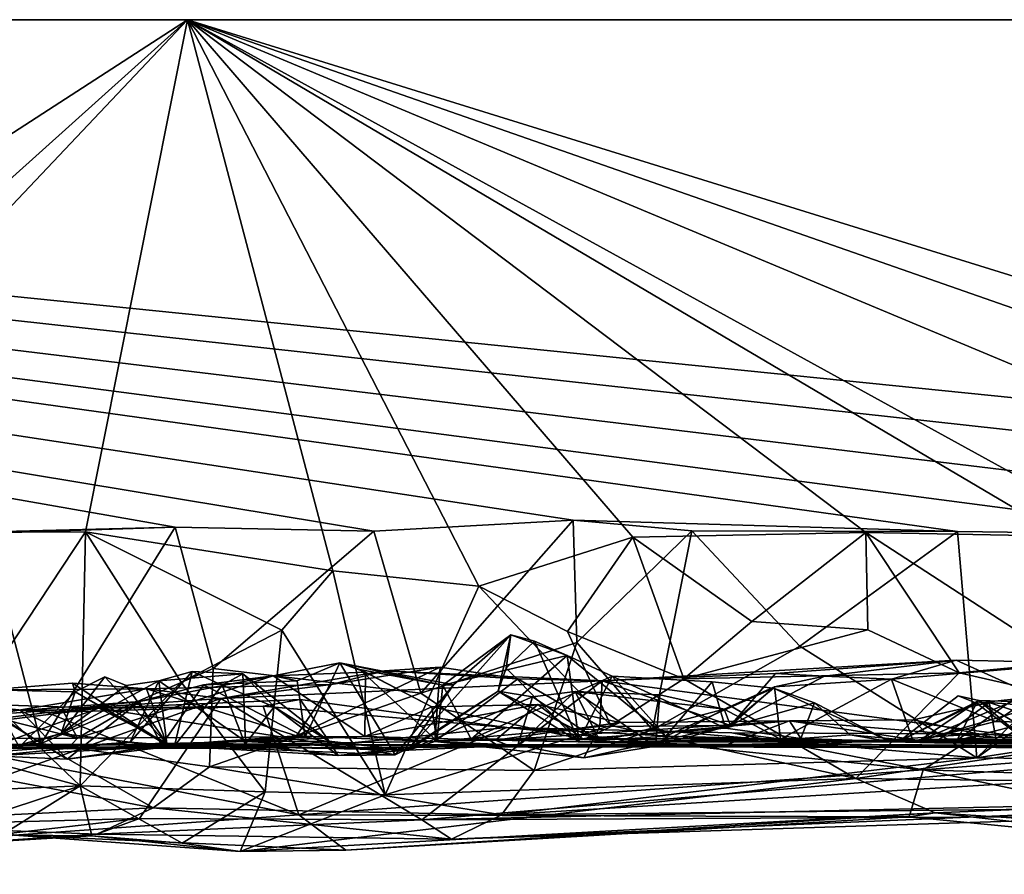
# Model space of a CAD drawing. Extents: x -48 to 48, y -0.1 to 0.4.
# Drawn here: x 34.6 to 35.1, y -0.1 to 0.4 of the extents above; entities that cross this region are included whole.
import ezdxf

# ---------------------------------------------------------------- set-up
doc = ezdxf.new("R2010")
doc.units = 0

msp = doc.modelspace()

# ---------------------------------------------------------------- linework, layer by layer
for points in [[(35.7832, 0.35863, -0.68022), (9.92493, 0.35863, -0.6875), (12.10104, 0.35863, 0.6875)], [(9.92493, 0.35863, -0.6875), (35.7832, 0.35863, -0.68022), (12.76564, 0.35863, -0.6875)], [(16.63792, 0.35863, 0.6875), (35.7832, 0.35863, -0.68022), (12.10104, 0.35863, 0.6875)], [(12.76564, 0.35863, -0.6875), (35.7832, 0.35863, -0.68022), (13.86536, 0.35862, -0.68739)], [(35.7832, 0.35863, -0.68022), (16.67527, 0.35863, -0.6875), (13.86536, 0.35862, -0.68739)], [(22.01513, 0.35863, 0.68747), (35.7832, 0.35863, -0.68022), (16.63792, 0.35863, 0.6875)], [(35.7832, 0.35863, -0.68022), (19.12255, 0.35863, -0.68743), (16.67527, 0.35863, -0.6875)], [(24.13185, 0.35863, -0.68749), (19.12255, 0.35863, -0.68743), (35.7832, 0.35863, -0.68022)], [(26.34288, 0.35863, 0.6875), (35.7832, 0.35863, -0.68022), (22.01513, 0.35863, 0.68747)], [(35.7832, 0.35863, -0.68022), (28.08442, 0.35863, -0.6875), (24.13185, 0.35863, -0.68749)], [(35.7832, 0.35863, -0.68022), (26.34288, 0.35863, 0.6875), (28.56775, 0.35863, 0.6875)], [(35.7832, 0.35863, -0.68022), (29.43636, 0.35863, -0.6875), (28.08442, 0.35863, -0.6875)], [(31.41451, 0.35872, 0.68711), (35.7832, 0.35863, -0.68022), (28.56775, 0.35863, 0.6875)], [(35.7832, 0.35863, -0.68022), (30.42343, 0.35863, -0.6875), (29.43636, 0.35863, -0.6875)], [(32.70615, 0.35863, -0.68748), (30.42343, 0.35863, -0.6875), (35.7832, 0.35863, -0.68022)], [(31.41451, 0.35872, 0.68711), (33.23177, 0.35863, 0.68748), (35.7832, 0.35863, -0.68022)], [(32.70615, 0.35863, -0.68748), (35.7832, 0.35863, -0.68022), (34.72752, 0.35863, -0.6875)], [(34.27567, 0.066, -0.68932), (32.70615, 0.35863, -0.68748), (34.72752, 0.35863, -0.6875)], [(33.23177, 0.35863, 0.68748), (34.72124, 0.09711, 0.68787), (34.82354, 0.09519, 0.6883)], [(33.23177, 0.35863, 0.68748), (35.62328, 0.09529, 0.6882), (35.82452, 0.09572, 0.68815)], [(33.23177, 0.35863, 0.68748), (35.82452, 0.09572, 0.68815), (37.89843, 0.35863, 0.68751)], [(37.89843, 0.35863, 0.68751), (35.7832, 0.35863, -0.68022), (33.23177, 0.35863, 0.68748)], [(33.23177, 0.35863, 0.68748), (34.45543, 0.09048, 0.68682), (34.72124, 0.09711, 0.68787)], [(33.23177, 0.35863, 0.68748), (34.82354, 0.09519, 0.6883), (34.92629, 0.10075, 0.68753)], [(33.23177, 0.35863, 0.68748), (34.92629, 0.10075, 0.68753), (35.12435, 0.09486, 0.68828)], [(33.23177, 0.35863, 0.68748), (35.12435, 0.09486, 0.68828), (35.25352, 0.09319, 0.68937)], [(33.23177, 0.35863, 0.68748), (35.25352, 0.09319, 0.68937), (35.40394, 0.09579, 0.68938)], [(35.62328, 0.09529, 0.6882), (33.23177, 0.35863, 0.68748), (35.40394, 0.09579, 0.68938)], [(34.27567, 0.066, -0.68932), (34.72752, 0.35863, -0.6875), (34.40821, 0.07153, -0.68867)], [(34.4775, 0.09446, -0.68854), (34.40821, 0.07153, -0.68867), (34.72752, 0.35863, -0.6875)], [(34.72752, 0.35863, -0.6875), (34.67499, 0.09484, -0.68829), (34.4775, 0.09446, -0.68854)], [(34.72752, 0.35863, -0.6875), (34.80248, 0.07461, -0.68954), (34.67499, 0.09484, -0.68829)], [(34.72752, 0.35863, -0.6875), (34.87778, 0.06684, -0.69073), (34.80248, 0.07461, -0.68954)], [(34.72752, 0.35863, -0.6875), (35.07717, 0.09437, -0.68812), (34.95705, 0.09208, -0.68741)], [(35.17818, 0.09252, -0.68938), (35.07717, 0.09437, -0.68812), (34.72752, 0.35863, -0.6875)], [(35.7832, 0.35863, -0.68022), (36.78244, 0.35863, -0.6875), (34.72752, 0.35863, -0.6875)], [(34.87778, 0.06684, -0.69073), (34.72752, 0.35863, -0.6875), (34.95705, 0.09208, -0.68741)], [(34.72752, 0.35863, -0.6875), (35.24566, 0.07389, -0.69087), (35.17818, 0.09252, -0.68938)], [(34.72752, 0.35863, -0.6875), (35.35371, 0.09678, -0.68876), (35.24566, 0.07389, -0.69087)], [(35.35371, 0.09678, -0.68876), (34.72752, 0.35863, -0.6875), (35.47441, 0.09776, -0.68773)], [(34.72752, 0.35863, -0.6875), (35.57677, 0.09498, -0.68804), (35.47441, 0.09776, -0.68773)], [(34.72752, 0.35863, -0.6875), (36.78244, 0.35863, -0.6875), (35.57677, 0.09498, -0.68804)], [(34.45543, 0.09048, 0.68682), (34.62386, 0.09402, 0.68869), (34.72124, 0.09711, 0.68787)], [(34.72124, 0.09711, 0.68787), (34.62386, 0.09402, 0.68869), (34.65216, -0.01435, 0.68656)], [(34.74088, 0.02434, 0.70414), (34.72124, 0.09711, 0.68787), (34.65216, -0.01435, 0.68656)], [(34.82354, 0.09519, 0.6883), (34.72124, 0.09711, 0.68787), (34.74088, 0.02434, 0.70414)], [(34.92629, 0.10075, 0.68753), (34.82354, 0.09519, 0.6883), (34.84774, 0.01162, 0.68751)], [(34.92629, 0.10075, 0.68753), (34.84774, 0.01162, 0.68751), (34.92819, 0.03775, 0.70056)], [(34.92629, 0.10075, 0.68753), (34.98748, 0.09523, 0.68656), (35.12435, 0.09486, 0.68828)], [(34.98748, 0.09523, 0.68656), (34.92629, 0.10075, 0.68753), (34.92819, 0.03775, 0.70056)], [(34.67499, 0.09484, -0.68829), (34.57621, 0.09419, -0.68826), (34.4775, 0.09446, -0.68854)], [(34.67499, 0.09484, -0.68829), (34.6208, 0.01289, -0.68973), (34.57621, 0.09419, -0.68826)], [(34.65216, -0.01435, 0.68656), (34.62386, 0.09402, 0.68869), (34.58853, 0.02778, 0.69729)], [(34.67499, 0.09484, -0.68829), (34.67227, -0.03611, -0.68452), (34.6208, 0.01289, -0.68973)], [(34.72442, 0.01733, -0.7018), (34.67227, -0.03611, -0.68452), (34.67499, 0.09484, -0.68829)], [(34.80248, 0.07461, -0.68954), (34.77622, 0.04417, -0.70082), (34.67499, 0.09484, -0.68829)], [(34.67499, 0.09484, -0.68829), (34.77622, 0.04417, -0.70082), (34.72442, 0.01733, -0.7018)], [(34.82354, 0.09519, 0.6883), (34.74088, 0.02434, 0.70414), (34.84774, 0.01162, 0.68751)], [(34.95705, 0.09208, -0.68741), (34.92342, 0.04348, -0.70076), (34.87778, 0.06684, -0.69073)], [(34.95705, 0.09208, -0.68741), (34.98327, 0.01894, -0.68954), (34.92342, 0.04348, -0.70076)], [(34.92819, 0.03775, 0.70056), (34.96716, -0.00728, 0.6903), (34.98748, 0.09523, 0.68656)], [(34.95705, 0.09208, -0.68741), (35.07717, 0.09437, -0.68812), (35.01834, 0.04861, -0.7011)], [(34.95705, 0.09208, -0.68741), (35.01834, 0.04861, -0.7011), (34.98327, 0.01894, -0.68954)], [(35.0431, 0.03591, 0.70231), (34.98748, 0.09523, 0.68656), (34.96716, -0.00728, 0.6903)], [(35.0431, 0.03591, 0.70231), (35.12435, 0.09486, 0.68828), (34.98748, 0.09523, 0.68656)], [(35.07717, 0.09437, -0.68812), (35.07813, 0.04425, -0.70129), (35.01834, 0.04861, -0.7011)], [(35.13427, -0.02172, 0.6857), (35.12435, 0.09486, 0.68828), (35.0431, 0.03591, 0.70231)], [(35.07717, 0.09437, -0.68812), (35.12521, 0.02208, -0.69015), (35.07813, 0.04425, -0.70129)], [(35.17818, 0.09252, -0.68938), (35.18022, 0.0274, -0.68847), (35.07717, 0.09437, -0.68812)], [(35.07717, 0.09437, -0.68812), (35.18022, 0.0274, -0.68847), (35.12521, 0.02208, -0.69015)], [(35.12435, 0.09486, 0.68828), (35.13427, -0.02172, 0.6857), (35.25352, 0.09319, 0.68937)], [(35.2296, 0.04671, 0.69897), (35.25352, 0.09319, 0.68937), (35.13427, -0.02172, 0.6857)], [(34.77622, 0.04417, -0.70082), (34.80248, 0.07461, -0.68954), (34.82938, -0.04086, -0.68768)], [(34.80248, 0.07461, -0.68954), (34.87778, 0.06684, -0.69073), (34.82938, -0.04086, -0.68768)], [(34.87778, 0.06684, -0.69073), (34.9458, -0.00509, -0.6907), (34.82938, -0.04086, -0.68768)], [(34.9458, -0.00509, -0.6907), (34.87778, 0.06684, -0.69073), (34.92342, 0.04348, -0.70076)], [(35.01834, 0.04861, -0.7011), (35.07813, 0.04425, -0.70129), (34.98327, 0.01894, -0.68954)], [(35.13427, -0.02172, 0.6857), (35.2648, -0.00156, 0.68921), (35.2296, 0.04671, 0.69897)], [(34.72442, 0.01733, -0.7018), (34.77622, 0.04417, -0.70082), (34.76769, -0.03924, -0.68651)], [(34.77622, 0.04417, -0.70082), (34.82938, -0.04086, -0.68768), (34.76769, -0.03924, -0.68651)], [(34.88759, 0.01264, 0.13932), (34.84228, -0.01643, 0.0972), (34.89417, 0.0416, 0.03306)], [(34.89417, 0.0416, 0.03306), (34.84228, -0.01643, 0.0972), (34.86463, 0.01591, 0.02045)], [(34.89417, 0.0416, 0.03306), (34.86463, 0.01591, 0.02045), (34.8591, 0.01576, 0.00042)], [(34.8591, 0.01576, 0.00042), (34.92324, 0.03099, -0.01452), (34.89417, 0.0416, 0.03306)], [(34.88759, 0.01264, 0.13932), (34.89417, 0.0416, 0.03306), (34.89183, 0.02454, 0.08941)], [(34.89183, 0.02454, 0.08941), (34.89417, 0.0416, 0.03306), (34.90632, 0.03842, 0.0302)], [(34.89417, 0.0416, 0.03306), (34.92324, 0.03099, -0.01452), (34.90632, 0.03842, 0.0302)], [(34.92342, 0.04348, -0.70076), (34.98327, 0.01894, -0.68954), (34.9458, -0.00509, -0.6907)], [(34.98327, 0.01894, -0.68954), (35.07813, 0.04425, -0.70129), (35.12521, 0.02208, -0.69015)], [(34.92819, 0.03775, 0.70056), (34.84774, 0.01162, 0.68751), (34.90614, -0.02825, 0.68957)], [(34.90632, 0.03842, 0.0302), (34.92947, -0.01338, 0.05532), (34.89183, 0.02454, 0.08941)], [(34.96716, -0.00728, 0.6903), (34.92819, 0.03775, 0.70056), (34.90614, -0.02825, 0.68957)], [(34.92324, 0.03099, -0.01452), (34.92947, -0.01338, 0.05532), (34.90632, 0.03842, 0.0302)], [(34.96716, -0.00728, 0.6903), (35.13427, -0.02172, 0.6857), (35.0431, 0.03591, 0.70231)], [(34.8591, 0.01576, 0.00042), (34.87379, -0.01207, -0.0341), (34.92324, 0.03099, -0.01452)], [(34.94639, 0.02043, -0.0592), (34.92324, 0.03099, -0.01452), (34.87379, -0.01207, -0.0341)], [(34.97399, -0.01046, -0.05105), (34.92947, -0.01338, 0.05532), (34.92324, 0.03099, -0.01452)], [(34.97399, -0.01046, -0.05105), (34.92324, 0.03099, -0.01452), (34.94639, 0.02043, -0.0592)], [(34.58853, 0.02778, 0.69729), (34.55371, -0.01788, 0.68861), (34.65216, -0.01435, 0.68656)], [(34.77179, 0.02061, -0.0484), (34.81924, 0.02236, -0.08333), (34.80605, 0.0273, -0.03226)], [(34.78407, 0.01798, -0.033), (34.77179, 0.02061, -0.0484), (34.80605, 0.0273, -0.03226)], [(34.78826, -0.01099, -0.00898), (34.78407, 0.01798, -0.033), (34.80605, 0.0273, -0.03226)], [(34.78826, -0.01099, -0.00898), (34.80605, 0.0273, -0.03226), (34.83455, -0.02008, 0.02648)], [(34.86463, 0.01591, 0.02045), (34.80605, 0.0273, -0.03226), (34.8591, 0.01576, 0.00042)], [(34.81632, 0.02386, -0.04968), (34.80605, 0.0273, -0.03226), (34.81924, 0.02236, -0.08333)], [(34.8591, 0.01576, 0.00042), (34.80605, 0.0273, -0.03226), (34.81632, 0.02386, -0.04968)], [(34.83455, -0.02008, 0.02648), (34.80605, 0.0273, -0.03226), (34.86463, 0.01591, 0.02045)], [(34.94123, 0.0179, 0.50421), (35.03051, 0.02167, 0.50589), (35.12367, 0.02869, 0.50748)], [(35.23323, -0.02097, 0.54631), (34.94123, 0.0179, 0.50421), (35.12367, 0.02869, 0.50748)], [(35.03051, 0.02167, 0.50589), (35.05574, 0.02036, 0.48206), (35.12367, 0.02869, 0.50748)], [(35.12367, 0.02869, 0.50748), (35.05574, 0.02036, 0.48206), (35.09027, 0.01886, 0.48137)], [(35.12367, 0.02869, 0.50748), (35.09027, 0.01886, 0.48137), (35.18928, 0.02721, 0.5079)], [(35.14394, -0.00299, 0.47533), (35.18928, 0.02721, 0.5079), (35.09027, 0.01886, 0.48137)], [(35.23323, -0.02097, 0.54631), (35.12367, 0.02869, 0.50748), (35.18928, 0.02721, 0.5079)], [(35.18022, 0.0274, -0.68847), (35.24885, -0.00611, -0.68973), (35.12521, 0.02208, -0.69015)], [(35.18928, 0.02721, 0.5079), (35.14394, -0.00299, 0.47533), (35.44847, -0.01027, 0.46126)], [(34.74088, 0.02434, 0.70414), (34.65216, -0.01435, 0.68656), (34.739, -0.02638, 0.69006)], [(34.70295, 0.00729, -0.01098), (34.67089, -0.01159, -0.02858), (34.77179, 0.02061, -0.0484)], [(34.77179, 0.02061, -0.0484), (34.67089, -0.01159, -0.02858), (34.81902, -0.0107, -0.11447)], [(34.69798, -0.01364, 0.157), (34.72097, -0.01548, 0.11794), (34.72995, 0.0227, 0.18758)], [(34.71282, 0.01794, 0.26028), (34.69798, -0.01364, 0.157), (34.72995, 0.0227, 0.18758)], [(34.77179, 0.02061, -0.0484), (34.73578, 0.01584, -0.0164), (34.70295, 0.00729, -0.01098)], [(34.75616, 0.0215, 0.17642), (34.71282, 0.01794, 0.26028), (34.72995, 0.0227, 0.18758)], [(34.75751, -0.01324, 0.25296), (34.71282, 0.01794, 0.26028), (34.75616, 0.0215, 0.17642)], [(34.72097, -0.01548, 0.11794), (34.74554, 0.01581, 0.1459), (34.72995, 0.0227, 0.18758)], [(34.72995, 0.0227, 0.18758), (34.74554, 0.01581, 0.1459), (34.75616, 0.0215, 0.17642)], [(34.73578, 0.01584, -0.0164), (34.77179, 0.02061, -0.0484), (34.78407, 0.01798, -0.033)], [(34.739, -0.02638, 0.69006), (34.84774, 0.01162, 0.68751), (34.74088, 0.02434, 0.70414)], [(34.82917, 0.02314, 0.5024), (34.7448, 0.00889, 0.5108), (34.80162, 0.01615, 0.49123)], [(34.82917, 0.02314, 0.5024), (34.94123, 0.0179, 0.50421), (34.7448, 0.00889, 0.5108)], [(34.7723, 0.0046, 0.14052), (34.75616, 0.0215, 0.17642), (34.74554, 0.01581, 0.1459)], [(34.75616, 0.0215, 0.17642), (34.7723, 0.0046, 0.14052), (34.80047, -0.01313, 0.17236)], [(34.80047, -0.01313, 0.17236), (34.75751, -0.01324, 0.25296), (34.75616, 0.0215, 0.17642)], [(34.81902, -0.0107, -0.11447), (34.81924, 0.02236, -0.08333), (34.77179, 0.02061, -0.0484)], [(34.78382, -0.01044, 0.46177), (34.85497, -0.01332, 0.40601), (34.85786, 0.02506, 0.46041)], [(34.80162, 0.01615, 0.49123), (34.78382, -0.01044, 0.46177), (34.85786, 0.02506, 0.46041)], [(34.85786, 0.02506, 0.46041), (34.82917, 0.02314, 0.5024), (34.80162, 0.01615, 0.49123)], [(34.8591, 0.01576, 0.00042), (34.81632, 0.02386, -0.04968), (34.85603, -0.013, -0.06024)], [(34.81632, 0.02386, -0.04968), (34.81924, 0.02236, -0.08333), (34.85342, 0.00453, -0.1103)], [(34.81632, 0.02386, -0.04968), (34.85342, 0.00453, -0.1103), (34.85603, -0.013, -0.06024)], [(34.81924, 0.02236, -0.08333), (34.81902, -0.0107, -0.11447), (34.85342, 0.00453, -0.1103)], [(34.82917, 0.02314, 0.5024), (34.85786, 0.02506, 0.46041), (34.89787, 0.01899, 0.48558)], [(34.94123, 0.0179, 0.50421), (34.82917, 0.02314, 0.5024), (34.89787, 0.01899, 0.48558)], [(34.85786, 0.02506, 0.46041), (34.85497, -0.01332, 0.40601), (34.89787, 0.01899, 0.48558)], [(34.94639, 0.02043, -0.0592), (34.87379, -0.01207, -0.0341), (34.92982, -0.012, -0.1146)], [(34.92947, -0.01338, 0.05532), (34.88759, 0.01264, 0.13932), (34.89183, 0.02454, 0.08941)], [(34.92982, -0.012, -0.1146), (35.00475, -0.00644, -0.16018), (34.94639, 0.02043, -0.0592)], [(35.00736, -0.00504, 0.4755), (35.03051, 0.02167, 0.50589), (34.94123, 0.0179, 0.50421)], [(34.94639, 0.02043, -0.0592), (35.00475, -0.00644, -0.16018), (34.998, 0.01738, -0.1193)], [(34.94639, 0.02043, -0.0592), (34.998, 0.01738, -0.1193), (34.97399, -0.01046, -0.05105)], [(34.98327, 0.01894, -0.68954), (35.12521, 0.02208, -0.69015), (35.0719, -0.03236, -0.6882)], [(35.03051, 0.02167, 0.50589), (35.00736, -0.00504, 0.4755), (35.05574, 0.02036, 0.48206)], [(35.02999, 0.01491, 0.43125), (35.05574, 0.02036, 0.48206), (35.00736, -0.00504, 0.4755)], [(35.05574, 0.02036, 0.48206), (35.02999, 0.01491, 0.43125), (35.09027, 0.01886, 0.48137)], [(35.24885, -0.00611, -0.68973), (35.0719, -0.03236, -0.6882), (35.12521, 0.02208, -0.69015)], [(34.70649, 0.01392, 0.5061), (34.62503, 0.01338, 0.4767), (34.6683, 0.01669, 0.48428)], [(34.66964, 0.01228, 0.39316), (34.6683, 0.01669, 0.48428), (34.62503, 0.01338, 0.4767)], [(34.66964, 0.01228, 0.39316), (34.66254, -0.00925, 0.31916), (34.68505, 0.02006, 0.33689)], [(34.69606, 0.01561, 0.30563), (34.68505, 0.02006, 0.33689), (34.66254, -0.00925, 0.31916)], [(34.66254, -0.00925, 0.31916), (34.69798, -0.01364, 0.157), (34.71282, 0.01794, 0.26028)], [(34.71282, 0.01794, 0.26028), (34.69606, 0.01561, 0.30563), (34.66254, -0.00925, 0.31916)], [(34.70649, 0.01392, 0.5061), (34.6683, 0.01669, 0.48428), (34.71716, -0.01516, 0.45272)], [(34.6683, 0.01669, 0.48428), (34.66964, 0.01228, 0.39316), (34.71716, -0.01516, 0.45272)], [(34.71688, -0.01431, 0.36762), (34.66964, 0.01228, 0.39316), (34.68505, 0.02006, 0.33689)], [(34.72442, 0.01733, -0.7018), (34.76769, -0.03924, -0.68651), (34.67227, -0.03611, -0.68452)], [(34.69606, 0.01561, 0.30563), (34.71688, -0.01431, 0.36762), (34.68505, 0.02006, 0.33689)], [(34.69606, 0.01561, 0.30563), (34.71282, 0.01794, 0.26028), (34.71688, -0.01431, 0.36762)], [(34.70295, 0.00729, -0.01098), (34.73578, 0.01584, -0.0164), (34.71425, -0.01517, 0.03183)], [(34.70649, 0.01392, 0.5061), (34.78382, -0.01044, 0.46177), (34.80162, 0.01615, 0.49123)], [(34.7448, 0.00889, 0.5108), (34.70649, 0.01392, 0.5061), (34.80162, 0.01615, 0.49123)], [(34.71282, 0.01794, 0.26028), (34.75751, -0.01324, 0.25296), (34.71688, -0.01431, 0.36762)], [(34.71425, -0.01517, 0.03183), (34.73578, 0.01584, -0.0164), (34.78826, -0.01099, -0.00898)], [(34.74554, 0.01581, 0.1459), (34.72097, -0.01548, 0.11794), (34.75735, -0.01464, 0.10234)], [(34.78826, -0.01099, -0.00898), (34.73578, 0.01584, -0.0164), (34.78407, 0.01798, -0.033)], [(34.84837, -0.05369, 0.58116), (34.7448, 0.00889, 0.5108), (34.94123, 0.0179, 0.50421)], [(34.7723, 0.0046, 0.14052), (34.74554, 0.01581, 0.1459), (34.75735, -0.01464, 0.10234)], [(34.83455, -0.02008, 0.02648), (34.86463, 0.01591, 0.02045), (34.84228, -0.01643, 0.0972)], [(35.23323, -0.02097, 0.54631), (34.84837, -0.05369, 0.58116), (34.94123, 0.0179, 0.50421)], [(34.85497, -0.01332, 0.40601), (34.94011, -0.0056, 0.4764), (34.89787, 0.01899, 0.48558)], [(34.87379, -0.01207, -0.0341), (34.8591, 0.01576, 0.00042), (34.85603, -0.013, -0.06024)], [(34.94011, -0.0056, 0.4764), (34.94123, 0.0179, 0.50421), (34.89787, 0.01899, 0.48558)], [(35.00736, -0.00504, 0.4755), (34.94123, 0.0179, 0.50421), (34.94011, -0.0056, 0.4764)], [(34.98327, 0.01894, -0.68954), (35.0719, -0.03236, -0.6882), (34.9458, -0.00509, -0.6907)], [(34.97399, -0.01046, -0.05105), (34.998, 0.01738, -0.1193), (35.02962, 0.01424, -0.14342)], [(34.998, 0.01738, -0.1193), (35.00475, -0.00644, -0.16018), (35.02962, 0.01424, -0.14342)], [(35.02999, 0.01491, 0.43125), (35.0331, -0.01202, 0.39446), (35.09027, 0.01886, 0.48137)], [(35.10162, -0.01358, 0.44378), (35.09027, 0.01886, 0.48137), (35.0331, -0.01202, 0.39446)], [(35.14394, -0.00299, 0.47533), (35.09027, 0.01886, 0.48137), (35.10162, -0.01358, 0.44378)], [(34.49166, 0.01244, -0.68879), (34.67227, -0.03611, -0.68452), (34.45491, -0.04534, -0.68315)], [(34.49166, 0.01244, -0.68879), (34.6208, 0.01289, -0.68973), (34.67227, -0.03611, -0.68452)], [(34.62707, 0.00063, 0.5123), (34.62503, 0.01338, 0.4767), (34.70649, 0.01392, 0.5061)], [(34.62503, 0.01338, 0.4767), (34.64093, -0.01614, 0.388), (34.66964, 0.01228, 0.39316)], [(34.7448, 0.00889, 0.5108), (34.62707, 0.00063, 0.5123), (34.70649, 0.01392, 0.5061)], [(34.64093, -0.01614, 0.388), (34.66254, -0.00925, 0.31916), (34.66964, 0.01228, 0.39316)], [(34.71716, -0.01516, 0.45272), (34.66964, 0.01228, 0.39316), (34.71688, -0.01431, 0.36762)], [(34.70649, 0.01392, 0.5061), (34.71716, -0.01516, 0.45272), (34.78382, -0.01044, 0.46177)], [(34.84774, 0.01162, 0.68751), (34.739, -0.02638, 0.69006), (34.90614, -0.02825, 0.68957)], [(34.88759, 0.01264, 0.13932), (34.8415, -0.01771, 0.19397), (34.84228, -0.01643, 0.0972)], [(34.90543, 0.00977, 0.25516), (34.8415, -0.01771, 0.19397), (34.88759, 0.01264, 0.13932)], [(34.88759, 0.01264, 0.13932), (34.92947, -0.01338, 0.05532), (34.94026, -0.01345, 0.25017)], [(34.94026, -0.01345, 0.25017), (34.90543, 0.00977, 0.25516), (34.88759, 0.01264, 0.13932)], [(34.96878, -0.01572, 0.42397), (34.89782, -0.01518, 0.33901), (34.92735, 0.01239, 0.30527)], [(34.89782, -0.01518, 0.33901), (34.90543, 0.00977, 0.25516), (34.92735, 0.01239, 0.30527)], [(34.94026, -0.01345, 0.25017), (34.92735, 0.01239, 0.30527), (34.90543, 0.00977, 0.25516)], [(35.00419, 0.00329, 0.40751), (34.97104, 0.01072, 0.37479), (34.92735, 0.01239, 0.30527)], [(34.94026, -0.01345, 0.25017), (35.00419, 0.00329, 0.40751), (34.92735, 0.01239, 0.30527)], [(34.96878, -0.01572, 0.42397), (34.92735, 0.01239, 0.30527), (34.97104, 0.01072, 0.37479)], [(35.00419, 0.00329, 0.40751), (34.96878, -0.01572, 0.42397), (34.97104, 0.01072, 0.37479)], [(35.02962, 0.01424, -0.14342), (35.08992, -0.01341, -0.15814), (34.97399, -0.01046, -0.05105)], [(35.00419, 0.00329, 0.40751), (35.02999, 0.01491, 0.43125), (35.00736, -0.00504, 0.4755)], [(35.0331, -0.01202, 0.39446), (35.02999, 0.01491, 0.43125), (35.00419, 0.00329, 0.40751)], [(35.00475, -0.00644, -0.16018), (35.05065, 0.00669, -0.15869), (35.02962, 0.01424, -0.14342)], [(35.02962, 0.01424, -0.14342), (35.05065, 0.00669, -0.15869), (35.08992, -0.01341, -0.15814)], [(35.13409, 0.00642, 0.15796), (35.09441, -0.01304, 0.14513), (35.12469, 0.0103, 0.10214)], [(35.09441, -0.01304, 0.14513), (35.13535, 0.00788, 0.06401), (35.12469, 0.0103, 0.10214)], [(35.10455, -0.01296, 0.03333), (35.17862, -0.0121, -0.05659), (35.19282, 0.01292, -0.01272)], [(35.19282, 0.01292, -0.01272), (35.15274, 0.0073, 0.02652), (35.10455, -0.01296, 0.03333)], [(35.21986, 0.01128, 0.273), (35.12402, -0.01273, 0.23151), (35.15321, 0.0085, 0.20613)], [(35.12402, -0.01273, 0.23151), (35.21986, 0.01128, 0.273), (35.22154, -0.01266, 0.31032)], [(35.12469, 0.0103, 0.10214), (35.13535, 0.00788, 0.06401), (35.13409, 0.00642, 0.15796)], [(34.51986, -0.01193, 0.13025), (34.67089, -0.01159, -0.02858), (34.58986, 0.00908, 0.12535)], [(34.68186, 0.00382, -0.40655), (34.5413, -0.01385, -0.46909), (34.60408, 0.00654, -0.4705)], [(34.70294, -0.053, 0.57904), (34.56111, -0.05673, 0.5618), (34.7448, 0.00889, 0.5108)], [(34.7448, 0.00889, 0.5108), (34.56111, -0.05673, 0.5618), (34.62707, 0.00063, 0.5123)], [(34.60408, 0.00654, -0.4705), (34.56925, -0.00926, -0.49208), (34.65531, 0.00161, -0.47622)], [(34.58986, 0.00908, 0.12535), (34.67089, -0.01159, -0.02858), (34.64134, 0.0026, 0.06544)], [(34.64134, 0.0026, 0.06544), (34.61868, 0.00647, 0.09946), (34.58986, 0.00908, 0.12535)], [(34.65531, 0.00161, -0.47622), (34.68186, 0.00382, -0.40655), (34.60408, 0.00654, -0.4705)], [(34.61868, 0.00647, 0.09946), (34.64134, 0.0026, 0.06544), (34.66563, -0.02233, 0.0821)], [(34.61868, 0.00647, 0.09946), (34.66563, -0.02233, 0.0821), (34.62687, -0.02069, 0.13751)], [(34.64134, 0.0026, 0.06544), (34.70295, 0.00729, -0.01098), (34.66563, -0.02233, 0.0821)], [(34.64134, 0.0026, 0.06544), (34.66322, 0.00306, 0.019), (34.70295, 0.00729, -0.01098)], [(34.66322, 0.00306, 0.019), (34.67089, -0.01159, -0.02858), (34.70295, 0.00729, -0.01098)], [(34.66563, -0.02233, 0.0821), (34.70295, 0.00729, -0.01098), (34.71425, -0.01517, 0.03183)], [(34.68186, 0.00382, -0.40655), (34.78558, 0.00836, -0.44561), (34.80187, -0.01493, -0.40784)], [(34.68186, 0.00382, -0.40655), (34.76651, 0.00487, -0.47263), (34.78558, 0.00836, -0.44561)], [(34.70294, -0.053, 0.57904), (34.7448, 0.00889, 0.5108), (34.84837, -0.05369, 0.58116)], [(34.78558, 0.00836, -0.44561), (34.76651, 0.00487, -0.47263), (34.89215, -0.00616, -0.48942)], [(34.78558, 0.00836, -0.44561), (34.89215, -0.00616, -0.48942), (34.80187, -0.01493, -0.40784)], [(34.81902, -0.0107, -0.11447), (34.88622, -0.01253, -0.17849), (34.90806, 0.00574, -0.15436)], [(34.81902, -0.0107, -0.11447), (34.90806, 0.00574, -0.15436), (34.85342, 0.00453, -0.1103)], [(34.89782, -0.01518, 0.33901), (34.8415, -0.01771, 0.19397), (34.90543, 0.00977, 0.25516)], [(34.93158, -0.01233, -0.14049), (34.85342, 0.00453, -0.1103), (34.90806, 0.00574, -0.15436)], [(34.95038, -0.00349, -0.18205), (34.90806, 0.00574, -0.15436), (34.88622, -0.01253, -0.17849)], [(34.93158, -0.01233, -0.14049), (34.90806, 0.00574, -0.15436), (34.95038, -0.00349, -0.18205)], [(35.00475, -0.00644, -0.16018), (35.04364, -0.01169, -0.19771), (35.05065, 0.00669, -0.15869)], [(35.05065, 0.00669, -0.15869), (35.04364, -0.01169, -0.19771), (35.0691, -0.00983, -0.18505)], [(35.08992, -0.01341, -0.15814), (35.05065, 0.00669, -0.15869), (35.0691, -0.00983, -0.18505)], [(35.09441, -0.01304, 0.14513), (35.10455, -0.01296, 0.03333), (35.13535, 0.00788, 0.06401)], [(35.13409, 0.00642, 0.15796), (35.12402, -0.01273, 0.23151), (35.09441, -0.01304, 0.14513)], [(35.11247, -0.01404, -0.22459), (35.1017, -0.00209, -0.24899), (35.14064, 0.0068, -0.25746)], [(35.14408, -0.01134, -0.28397), (35.14064, 0.0068, -0.25746), (35.1017, -0.00209, -0.24899)], [(35.13535, 0.00788, 0.06401), (35.10455, -0.01296, 0.03333), (35.15274, 0.0073, 0.02652)], [(35.11247, -0.01404, -0.22459), (35.14064, 0.0068, -0.25746), (35.20745, -0.01522, -0.22769)], [(35.15321, 0.0085, 0.20613), (35.12402, -0.01273, 0.23151), (35.13409, 0.00642, 0.15796)], [(35.1614, -0.01417, 0.13781), (35.15321, 0.0085, 0.20613), (35.13409, 0.00642, 0.15796)], [(35.13409, 0.00642, 0.15796), (35.13535, 0.00788, 0.06401), (35.1614, -0.01417, 0.13781)], [(35.1614, -0.01417, 0.13781), (35.13535, 0.00788, 0.06401), (35.16766, -0.01181, 0.06271)], [(35.13535, 0.00788, 0.06401), (35.15274, 0.0073, 0.02652), (35.16766, -0.01181, 0.06271)], [(35.14064, 0.0068, -0.25746), (35.1946, 0.00243, -0.25648), (35.20745, -0.01522, -0.22769)], [(35.1946, 0.00243, -0.25648), (35.14064, 0.0068, -0.25746), (35.14408, -0.01134, -0.28397)], [(34.68186, 0.00382, -0.40655), (34.62509, -0.0168, -0.31511), (34.5413, -0.01385, -0.46909)], [(34.78503, -0.05107, -0.55461), (34.65531, 0.00161, -0.47622), (34.56925, -0.00926, -0.49208)], [(34.62509, -0.0168, -0.31511), (34.68186, 0.00382, -0.40655), (34.71727, -0.01422, -0.37844)], [(34.66322, 0.00306, 0.019), (34.64134, 0.0026, 0.06544), (34.67089, -0.01159, -0.02858)], [(34.65531, 0.00161, -0.47622), (34.76651, 0.00487, -0.47263), (34.68186, 0.00382, -0.40655)], [(34.76651, 0.00487, -0.47263), (34.65531, 0.00161, -0.47622), (34.78503, -0.05107, -0.55461)], [(34.80187, -0.01493, -0.40784), (34.71727, -0.01422, -0.37844), (34.68186, 0.00382, -0.40655)], [(34.80524, -0.02058, 0.11711), (34.7723, 0.0046, 0.14052), (34.75735, -0.01464, 0.10234)], [(34.76651, 0.00487, -0.47263), (34.78503, -0.05107, -0.55461), (34.89215, -0.00616, -0.48942)], [(34.80047, -0.01313, 0.17236), (34.7723, 0.0046, 0.14052), (34.80524, -0.02058, 0.11711)], [(34.85603, -0.013, -0.06024), (34.85342, 0.00453, -0.1103), (34.93158, -0.01233, -0.14049)], [(35.0331, -0.01202, 0.39446), (35.00419, 0.00329, 0.40751), (34.94026, -0.01345, 0.25017)], [(35.00736, -0.00504, 0.4755), (34.96878, -0.01572, 0.42397), (35.00419, 0.00329, 0.40751)], [(35.14408, -0.01134, -0.28397), (35.2693, -0.01056, -0.27675), (35.1946, 0.00243, -0.25648)], [(34.88622, -0.01253, -0.17849), (35.00535, -0.01509, -0.24681), (35.03775, -0.00259, -0.22755)], [(35.03775, -0.00259, -0.22755), (34.95038, -0.00349, -0.18205), (34.88622, -0.01253, -0.17849)], [(35.03775, -0.00259, -0.22755), (35.04364, -0.01169, -0.19771), (34.93158, -0.01233, -0.14049)], [(34.93158, -0.01233, -0.14049), (34.95038, -0.00349, -0.18205), (35.03775, -0.00259, -0.22755)], [(35.00736, -0.00504, 0.4755), (34.93176, -0.02166, 0.43031), (34.96878, -0.01572, 0.42397)], [(34.93176, -0.02166, 0.43031), (35.00736, -0.00504, 0.4755), (34.94011, -0.0056, 0.4764)], [(35.03775, -0.00259, -0.22755), (35.00535, -0.01509, -0.24681), (35.14408, -0.01134, -0.28397)], [(35.03775, -0.00259, -0.22755), (35.14408, -0.01134, -0.28397), (35.1017, -0.00209, -0.24899)], [(35.03775, -0.00259, -0.22755), (35.1017, -0.00209, -0.24899), (35.11247, -0.01404, -0.22459)], [(35.04364, -0.01169, -0.19771), (35.03775, -0.00259, -0.22755), (35.11247, -0.01404, -0.22459)], [(35.10162, -0.01358, 0.44378), (35.44847, -0.01027, 0.46126), (35.14394, -0.00299, 0.47533)], [(35.2648, -0.00156, 0.68921), (35.13427, -0.02172, 0.6857), (35.32793, -0.02411, 0.68378)], [(34.78503, -0.05107, -0.55461), (34.56925, -0.00926, -0.49208), (34.63829, -0.06154, -0.58388)], [(34.64093, -0.01614, 0.388), (34.62787, -0.01858, 0.2915), (34.66254, -0.00925, 0.31916)], [(34.69798, -0.01364, 0.157), (34.66254, -0.00925, 0.31916), (34.62787, -0.01858, 0.2915)], [(35.10669, -0.02791, -0.5271), (34.89215, -0.00616, -0.48942), (34.78503, -0.05107, -0.55461)], [(34.80187, -0.01493, -0.40784), (34.89215, -0.00616, -0.48942), (35.05417, -0.01471, -0.48625)], [(34.9458, -0.00509, -0.6907), (35.0719, -0.03236, -0.6882), (34.82938, -0.04086, -0.68768)], [(34.93176, -0.02166, 0.43031), (34.94011, -0.0056, 0.4764), (34.85497, -0.01332, 0.40601)], [(34.89215, -0.00616, -0.48942), (35.008, -0.0088, -0.50053), (35.05417, -0.01471, -0.48625)], [(35.10669, -0.02791, -0.5271), (35.008, -0.0088, -0.50053), (34.89215, -0.00616, -0.48942)], [(34.96716, -0.00728, 0.6903), (34.90614, -0.02825, 0.68957), (35.13427, -0.02172, 0.6857)], [(34.92982, -0.012, -0.1146), (35.04364, -0.01169, -0.19771), (35.00475, -0.00644, -0.16018)], [(35.008, -0.0088, -0.50053), (35.10669, -0.02791, -0.5271), (35.13533, -0.00938, -0.50971)], [(35.008, -0.0088, -0.50053), (35.13533, -0.00938, -0.50971), (35.05417, -0.01471, -0.48625)], [(35.0691, -0.00983, -0.18505), (35.04364, -0.01169, -0.19771), (35.11247, -0.01404, -0.22459)], [(35.13533, -0.00938, -0.50971), (35.249, -0.01698, -0.50423), (35.05417, -0.01471, -0.48625)], [(35.08992, -0.01341, -0.15814), (35.0691, -0.00983, -0.18505), (35.11247, -0.01404, -0.22459)], [(35.0719, -0.03236, -0.6882), (35.24885, -0.00611, -0.68973), (35.43461, -0.03698, -0.68711)], [(35.249, -0.01698, -0.50423), (35.13533, -0.00938, -0.50971), (35.10669, -0.02791, -0.5271)], [(34.51503, -0.0153, 0.04517), (34.50365, -0.0147, -0.13972), (34.80187, -0.01493, -0.40784)], [(34.50365, -0.0147, -0.13972), (34.61852, -0.01475, -0.27447), (34.80187, -0.01493, -0.40784)], [(34.51986, -0.01193, 0.13025), (34.51503, -0.0153, 0.04517), (34.66571, -0.01713, -0.05643)], [(34.51503, -0.0153, 0.04517), (34.80187, -0.01493, -0.40784), (34.66571, -0.01713, -0.05643)], [(34.67089, -0.01159, -0.02858), (34.51986, -0.01193, 0.13025), (34.66571, -0.01713, -0.05643)], [(34.65216, -0.01435, 0.68656), (34.55371, -0.01788, 0.68861), (34.70987, -0.04746, 0.67443)], [(34.80187, -0.01493, -0.40784), (34.61852, -0.01475, -0.27447), (34.62509, -0.0168, -0.31511)], [(34.62509, -0.0168, -0.31511), (34.71727, -0.01422, -0.37844), (34.80187, -0.01493, -0.40784)], [(34.62687, -0.02069, 0.13751), (34.72097, -0.01548, 0.11794), (34.69798, -0.01364, 0.157)], [(34.62787, -0.01858, 0.2915), (34.62687, -0.02069, 0.13751), (34.69798, -0.01364, 0.157)], [(34.739, -0.02638, 0.69006), (34.65216, -0.01435, 0.68656), (34.70987, -0.04746, 0.67443)], [(34.72097, -0.01548, 0.11794), (34.66563, -0.02233, 0.0821), (34.71425, -0.01517, 0.03183)], [(34.66571, -0.01713, -0.05643), (34.89463, -0.01607, -0.20733), (34.81902, -0.0107, -0.11447)], [(34.67089, -0.01159, -0.02858), (34.66571, -0.01713, -0.05643), (34.81902, -0.0107, -0.11447)], [(34.66571, -0.01713, -0.05643), (34.80187, -0.01493, -0.40784), (34.89463, -0.01607, -0.20733)], [(34.71425, -0.01517, 0.03183), (34.78826, -0.01099, -0.00898), (34.83455, -0.02008, 0.02648)], [(34.72097, -0.01548, 0.11794), (34.71425, -0.01517, 0.03183), (34.75735, -0.01464, 0.10234)], [(34.80524, -0.02058, 0.11711), (34.75735, -0.01464, 0.10234), (34.71425, -0.01517, 0.03183)], [(34.83455, -0.02008, 0.02648), (34.80524, -0.02058, 0.11711), (34.71425, -0.01517, 0.03183)], [(34.71688, -0.01431, 0.36762), (34.75751, -0.01324, 0.25296), (34.8415, -0.01771, 0.19397)], [(34.71688, -0.01431, 0.36762), (34.8415, -0.01771, 0.19397), (34.71716, -0.01516, 0.45272)], [(34.71716, -0.01516, 0.45272), (34.85497, -0.01332, 0.40601), (34.78382, -0.01044, 0.46177)], [(34.85497, -0.01332, 0.40601), (34.71716, -0.01516, 0.45272), (34.8415, -0.01771, 0.19397)], [(34.75751, -0.01324, 0.25296), (34.80047, -0.01313, 0.17236), (34.8415, -0.01771, 0.19397)], [(34.80047, -0.01313, 0.17236), (34.80524, -0.02058, 0.11711), (34.8415, -0.01771, 0.19397)], [(34.80187, -0.01493, -0.40784), (35.05417, -0.01471, -0.48625), (35.31342, -0.01641, -0.46987)], [(34.89463, -0.01607, -0.20733), (34.80187, -0.01493, -0.40784), (35.14418, -0.01632, -0.30469)], [(35.14418, -0.01632, -0.30469), (34.80187, -0.01493, -0.40784), (35.31342, -0.01641, -0.46987)], [(34.89463, -0.01607, -0.20733), (34.88622, -0.01253, -0.17849), (34.81902, -0.0107, -0.11447)], [(34.8415, -0.01771, 0.19397), (34.89782, -0.01518, 0.33901), (34.85497, -0.01332, 0.40601)], [(34.85497, -0.01332, 0.40601), (34.89782, -0.01518, 0.33901), (34.93176, -0.02166, 0.43031)], [(34.92982, -0.012, -0.1146), (34.87379, -0.01207, -0.0341), (34.85603, -0.013, -0.06024)], [(34.85603, -0.013, -0.06024), (34.93158, -0.01233, -0.14049), (34.92982, -0.012, -0.1146)], [(35.00535, -0.01509, -0.24681), (34.88622, -0.01253, -0.17849), (34.89463, -0.01607, -0.20733)], [(35.00535, -0.01509, -0.24681), (34.89463, -0.01607, -0.20733), (35.14418, -0.01632, -0.30469)], [(34.89782, -0.01518, 0.33901), (34.96878, -0.01572, 0.42397), (34.93176, -0.02166, 0.43031)], [(34.92947, -0.01338, 0.05532), (34.97399, -0.01046, -0.05105), (35.08992, -0.01341, -0.15814)], [(35.10455, -0.01296, 0.03333), (34.92947, -0.01338, 0.05532), (35.17862, -0.0121, -0.05659)], [(35.17862, -0.0121, -0.05659), (34.92947, -0.01338, 0.05532), (35.34652, -0.01363, -0.19842)], [(35.09441, -0.01304, 0.14513), (34.92947, -0.01338, 0.05532), (35.10455, -0.01296, 0.03333)], [(34.94026, -0.01345, 0.25017), (34.92947, -0.01338, 0.05532), (35.09441, -0.01304, 0.14513)], [(34.92947, -0.01338, 0.05532), (35.08992, -0.01341, -0.15814), (35.34652, -0.01363, -0.19842)], [(34.93158, -0.01233, -0.14049), (35.04364, -0.01169, -0.19771), (34.92982, -0.012, -0.1146)], [(35.10162, -0.01358, 0.44378), (35.0331, -0.01202, 0.39446), (34.94026, -0.01345, 0.25017)], [(34.94026, -0.01345, 0.25017), (35.09441, -0.01304, 0.14513), (35.12402, -0.01273, 0.23151)], [(35.10162, -0.01358, 0.44378), (34.94026, -0.01345, 0.25017), (35.12402, -0.01273, 0.23151)], [(35.14408, -0.01134, -0.28397), (35.00535, -0.01509, -0.24681), (35.14418, -0.01632, -0.30469)], [(35.31342, -0.01641, -0.46987), (35.05417, -0.01471, -0.48625), (35.249, -0.01698, -0.50423)], [(35.08992, -0.01341, -0.15814), (35.11247, -0.01404, -0.22459), (35.34652, -0.01363, -0.19842)], [(35.44847, -0.01027, 0.46126), (35.10162, -0.01358, 0.44378), (35.51243, -0.01342, 0.44425)], [(35.10162, -0.01358, 0.44378), (35.12402, -0.01273, 0.23151), (35.22154, -0.01266, 0.31032)], [(35.10162, -0.01358, 0.44378), (35.22154, -0.01266, 0.31032), (35.37831, -0.01539, 0.3443)], [(35.10162, -0.01358, 0.44378), (35.37831, -0.01539, 0.3443), (35.51243, -0.01342, 0.44425)], [(35.34652, -0.01363, -0.19842), (35.11247, -0.01404, -0.22459), (35.20745, -0.01522, -0.22769)], [(35.2693, -0.01056, -0.27675), (35.14408, -0.01134, -0.28397), (35.14418, -0.01632, -0.30469)], [(35.2693, -0.01056, -0.27675), (35.14418, -0.01632, -0.30469), (35.33609, -0.01526, -0.29083)], [(34.55371, -0.01788, 0.68861), (34.54176, -0.0555, 0.66528), (34.70987, -0.04746, 0.67443)], [(34.62687, -0.02069, 0.13751), (34.66563, -0.02233, 0.0821), (34.72097, -0.01548, 0.11794)], [(34.80524, -0.02058, 0.11711), (34.83455, -0.02008, 0.02648), (34.84228, -0.01643, 0.0972)], [(34.8415, -0.01771, 0.19397), (34.80524, -0.02058, 0.11711), (34.84228, -0.01643, 0.0972)], [(35.3091, -0.03461, -0.5163), (35.249, -0.01698, -0.50423), (35.10669, -0.02791, -0.5271)], [(35.14418, -0.01632, -0.30469), (35.31342, -0.01641, -0.46987), (35.33609, -0.01526, -0.29083)], [(34.84837, -0.05369, 0.58116), (35.23323, -0.02097, 0.54631), (35.24008, -0.04486, 0.58301)], [(34.90614, -0.02825, 0.68957), (34.88937, -0.05112, 0.67746), (35.13427, -0.02172, 0.6857)], [(35.13427, -0.02172, 0.6857), (34.88937, -0.05112, 0.67746), (35.32793, -0.02411, 0.68378)], [(34.88937, -0.05112, 0.67746), (35.24697, -0.04725, 0.6564), (35.32793, -0.02411, 0.68378)], [(34.739, -0.02638, 0.69006), (34.70987, -0.04746, 0.67443), (34.88937, -0.05112, 0.67746)], [(34.90614, -0.02825, 0.68957), (34.739, -0.02638, 0.69006), (34.88937, -0.05112, 0.67746)], [(35.10669, -0.02791, -0.5271), (34.78503, -0.05107, -0.55461), (35.09936, -0.05214, -0.59105)], [(35.32808, -0.07442, -0.59651), (35.10669, -0.02791, -0.5271), (35.09936, -0.05214, -0.59105)], [(35.3091, -0.03461, -0.5163), (35.10669, -0.02791, -0.5271), (35.32808, -0.07442, -0.59651)], [(35.0719, -0.03236, -0.6882), (34.75481, -0.06995, -0.6378), (34.82938, -0.04086, -0.68768)], [(35.0719, -0.03236, -0.6882), (35.11288, -0.05013, -0.64191), (34.75481, -0.06995, -0.6378)], [(35.0719, -0.03236, -0.6882), (35.43461, -0.03698, -0.68711), (35.11288, -0.05013, -0.64191)], [(34.45491, -0.04534, -0.68315), (34.67227, -0.03611, -0.68452), (34.53349, -0.08174, -0.62803)], [(34.62612, -0.06502, -0.62373), (34.53349, -0.08174, -0.62803), (34.67227, -0.03611, -0.68452)], [(34.62612, -0.06502, -0.62373), (34.67227, -0.03611, -0.68452), (34.67833, -0.06191, -0.63706)], [(34.72486, -0.06561, -0.65921), (34.67227, -0.03611, -0.68452), (34.76769, -0.03924, -0.68651)], [(34.72486, -0.06561, -0.65921), (34.67833, -0.06191, -0.63706), (34.67227, -0.03611, -0.68452)], [(34.75481, -0.06995, -0.6378), (34.72486, -0.06561, -0.65921), (34.76769, -0.03924, -0.68651)], [(34.75481, -0.06995, -0.6378), (34.76769, -0.03924, -0.68651), (34.82938, -0.04086, -0.68768)], [(35.11288, -0.05013, -0.64191), (35.43461, -0.03698, -0.68711), (35.52525, -0.07728, -0.62202)], [(35.23227, -0.05172, 0.61765), (34.84837, -0.05369, 0.58116), (35.24008, -0.04486, 0.58301)], [(34.54176, -0.0555, 0.66528), (34.68093, -0.06112, 0.6271), (34.70987, -0.04746, 0.67443)], [(34.70987, -0.04746, 0.67443), (34.68093, -0.06112, 0.6271), (34.8637, -0.06366, 0.63573)], [(34.70987, -0.04746, 0.67443), (34.8637, -0.06366, 0.63573), (34.88937, -0.05112, 0.67746)], [(34.80922, -0.06923, -0.59667), (34.75481, -0.06995, -0.6378), (35.11288, -0.05013, -0.64191)], [(34.80922, -0.06923, -0.59667), (35.11288, -0.05013, -0.64191), (35.09936, -0.05214, -0.59105)], [(34.88937, -0.05112, 0.67746), (34.8637, -0.06366, 0.63573), (35.24697, -0.04725, 0.6564)], [(35.24697, -0.04725, 0.6564), (34.8637, -0.06366, 0.63573), (35.23227, -0.05172, 0.61765)], [(35.09936, -0.05214, -0.59105), (35.11288, -0.05013, -0.64191), (35.32808, -0.07442, -0.59651)], [(35.52525, -0.07728, -0.62202), (35.32808, -0.07442, -0.59651), (35.11288, -0.05013, -0.64191)], [(34.54176, -0.0555, 0.66528), (34.56137, -0.0691, 0.61202), (34.68093, -0.06112, 0.6271)], [(34.70294, -0.053, 0.57904), (34.56137, -0.0691, 0.61202), (34.56111, -0.05673, 0.5618)], [(34.56137, -0.0691, 0.61202), (34.70294, -0.053, 0.57904), (34.68093, -0.06112, 0.6271)], [(34.78503, -0.05107, -0.55461), (34.63829, -0.06154, -0.58388), (34.80922, -0.06923, -0.59667)], [(34.84837, -0.05369, 0.58116), (34.68093, -0.06112, 0.6271), (34.70294, -0.053, 0.57904)], [(34.84837, -0.05369, 0.58116), (34.8637, -0.06366, 0.63573), (34.68093, -0.06112, 0.6271)], [(34.78503, -0.05107, -0.55461), (34.80922, -0.06923, -0.59667), (35.09936, -0.05214, -0.59105)], [(35.23227, -0.05172, 0.61765), (34.8637, -0.06366, 0.63573), (34.84837, -0.05369, 0.58116)], [(34.62612, -0.06502, -0.62373), (34.67833, -0.06191, -0.63706), (34.63829, -0.06154, -0.58388)], [(34.75481, -0.06995, -0.6378), (34.63829, -0.06154, -0.58388), (34.67833, -0.06191, -0.63706)], [(34.80922, -0.06923, -0.59667), (34.63829, -0.06154, -0.58388), (34.75481, -0.06995, -0.6378)], [(34.72486, -0.06561, -0.65921), (34.75481, -0.06995, -0.6378), (34.67833, -0.06191, -0.63706)]]:
    msp.add_3dface(points)

doc.saveas('drawing.dxf')
